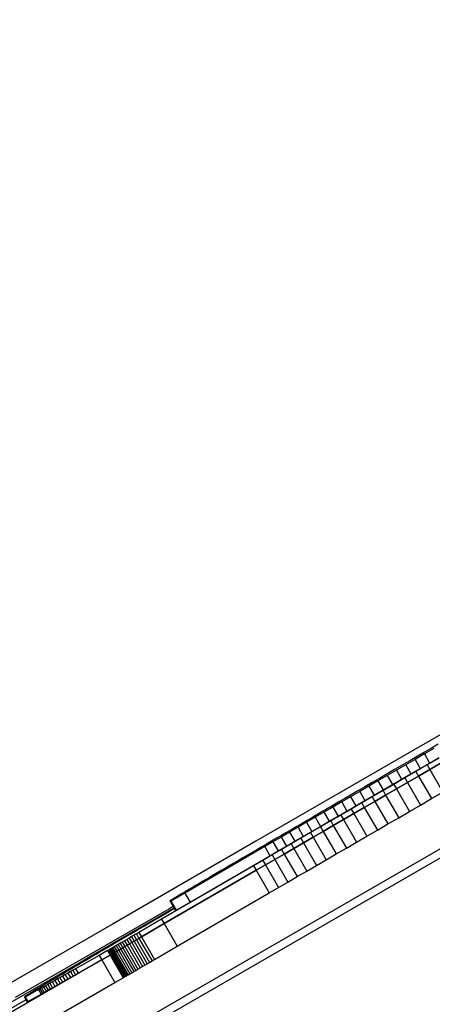
# Model space of a CAD drawing. Units: millimetres. Extents: x -4624 to 13371, y -2451 to 12315.
# Drawn here: x 2274 to 2432, y 4954 to 5331 of the extents above; entities that cross this region are included whole.
import ezdxf

# ---------------------------------------------------------------- set-up
doc = ezdxf.new("R2010")
doc.units = ezdxf.units.MM
doc.styles.get("Standard").update_dxf_attribs({"font": 'arial.ttf'})
doc.dimstyles.new('Kopia ISO-25', dxfattribs={"dimtxt": 300, "dimasz": 120, "dimexe": 1.25, "dimexo": 0.625, "dimgap": 100, "dimtad": 1, "dimlfac": 0.001, "dimrnd": 0.1, "dimtxsty": 'Standard', "dimblk": 'ARCHTICK', "dimcen": 2.5, "dimadec": 0, "dimazin": 0, "dimtfac": 1, "dimtmove": 0, "dimatfit": 3, "dimfxl": 1, "dimarcsym": 0})

# ---------------------------------------------------------------- blocks, each defined once
blk = doc.blocks.new('_ArchTick')
at = {"color": 0, "linetype": 'ByBlock', "const_width": 0.15}
blk.add_lwpolyline([(-0.5, -0.5), (0.5, 0.5)], dxfattribs=at)
blk = doc.blocks.new('*D7')
at = {"color": 0, "lineweight": -2}
for p, q in [((7187.58, 10497.66), (-3359.17, 10497.66)), ((-3357.92, 10497.66), (-3357.92, 18.37)), ((9513.37, 18.37), (-3359.17, 18.37))]:
    blk.add_line(p, q, dxfattribs=at)
at = {"layer": 'Defpoints', "color": 0}
for p in [(7188.2, 10497.66), (-3357.92, 18.37), (9513.99, 18.37)]:
    blk.add_point(p, dxfattribs=at)
at = {"color": 0, "lineweight": -2, "xscale": 120, "yscale": 120, "zscale": 120}
for p, rotation in [((-3357.92, 10497.66), 90.00000000000001), ((-3357.92, 18.37), 270)]:
    blk.add_blockref('_ArchTick', p, dxfattribs=dict(at, rotation=rotation))
at = {"color": 0, "insert": (-3638.21, 5258.02), "char_height": 300, "attachment_point": 5, "rotation": 90}
blk.add_mtext('10,5m', dxfattribs=at)
blk = doc.blocks.new('*D9')
at = {"color": 0, "lineweight": -2}
for p, q in [((7352.65, 8998.85), (-4175.58, 8998.85)), ((-4174.33, 8998.85), (-4174.33, 1046.62)), ((9241, 1046.62), (-4175.58, 1046.62))]:
    blk.add_line(p, q, dxfattribs=at)
at = {"layer": 'Defpoints', "color": 0}
for p in [(7353.28, 8998.85), (-4174.33, 1046.62), (9241.62, 1046.62)]:
    blk.add_point(p, dxfattribs=at)
at = {"color": 0, "lineweight": -2, "xscale": 120, "yscale": 120, "zscale": 120}
for p, rotation in [((-4174.33, 8998.85), 90), ((-4174.33, 1046.62), 270)]:
    blk.add_blockref('_ArchTick', p, dxfattribs=dict(at, rotation=rotation))
at = {"color": 0, "insert": (-4427.5, 5022.73), "char_height": 300, "attachment_point": 5, "rotation": 90}
blk.add_mtext('8m', dxfattribs=at)

msp = doc.modelspace()

# ---------------------------------------------------------------- linework, layer by layer
for p, q in [((2974.078, 5324.842), (2171.822, 4861.659)), ((2177.528, 4861.489), (2974.146, 5321.417)), ((2489.41, 5088.621), (2424.885, 5051.372)), ((2424.885, 5051.372), (2364.343, 5016.423)), ((2428.877, 5050.478), (2426.101, 5048.867)), ((2432.481, 5051.932), (2428.874, 5049.841)), ((2431.567, 5052.039), (2428.877, 5050.478)), ((2434.148, 5053.537), (2431.567, 5052.039)), ((2423.26, 5047.219), (2420.376, 5045.545)), ((2425.28, 5047.758), (2421.701, 5045.683)), ((2426.101, 5048.867), (2423.26, 5047.219)), ((2428.874, 5049.841), (2425.28, 5047.758)), ((2425.28, 5047.758), (2427.28, 5044.294)), ((2427.28, 5044.294), (2430.874, 5046.377)), ((2428.874, 5049.841), (2430.874, 5046.377)), ((2434.325, 5048.158), (2429.959, 5045.627)), ((2430.874, 5046.377), (2434.481, 5048.468)), ((2430.959, 5043.895), (2435.325, 5046.425)), ((2435.325, 5046.425), (2430.959, 5043.895)), ((2417.472, 5043.859), (2414.568, 5042.174)), ((2418.138, 5043.616), (2414.592, 5041.56)), ((2420.376, 5045.545), (2417.472, 5043.859)), ((2421.701, 5045.683), (2418.138, 5043.616)), ((2418.138, 5043.616), (2420.138, 5040.152)), ((2425.645, 5043.126), (2421.382, 5040.655)), ((2421.701, 5045.683), (2423.701, 5042.218)), ((2423.701, 5042.218), (2427.28, 5044.294)), ((2429.959, 5045.627), (2425.645, 5043.126)), ((2425.645, 5043.126), (2426.645, 5041.394)), ((2426.645, 5041.394), (2430.959, 5043.895)), ((2430.959, 5043.895), (2426.645, 5041.394)), ((2429.959, 5045.627), (2430.959, 5043.895)), ((2430.959, 5043.895), (2435.958, 5035.234)), ((2408.852, 5038.854), (2406.082, 5037.246)), ((2411.065, 5039.515), (2407.559, 5037.482)), ((2411.688, 5040.501), (2408.852, 5038.854)), ((2414.592, 5041.56), (2411.065, 5039.515)), ((2411.065, 5039.515), (2413.065, 5036.051)), ((2414.568, 5042.174), (2411.688, 5040.501)), ((2414.592, 5041.56), (2416.592, 5038.096)), ((2416.592, 5038.096), (2420.138, 5040.152)), ((2421.382, 5040.655), (2417.172, 5038.214)), ((2418.172, 5036.482), (2422.382, 5038.923)), ((2422.382, 5038.923), (2418.172, 5036.482)), ((2420.138, 5040.152), (2423.701, 5042.218)), ((2421.382, 5040.655), (2422.382, 5038.923)), ((2422.382, 5038.923), (2426.645, 5041.394)), ((2426.645, 5041.394), (2422.382, 5038.923)), ((2422.382, 5038.923), (2427.382, 5030.263)), ((2426.645, 5041.394), (2431.644, 5032.734)), ((2404.076, 5035.461), (2400.617, 5033.455)), ((2403.401, 5035.689), (2400.83, 5034.196)), ((2406.082, 5037.246), (2403.401, 5035.689)), ((2407.559, 5037.482), (2404.076, 5035.461)), ((2404.076, 5035.461), (2406.076, 5031.997)), ((2407.559, 5037.482), (2409.559, 5034.018)), ((2413.012, 5035.802), (2408.903, 5033.419)), ((2409.559, 5034.018), (2413.065, 5036.051)), ((2417.172, 5038.214), (2413.012, 5035.802)), ((2413.012, 5035.802), (2414.012, 5034.07)), ((2413.065, 5036.051), (2416.592, 5038.096)), ((2414.012, 5034.07), (2418.172, 5036.482)), ((2418.172, 5036.482), (2414.012, 5034.07)), ((2417.172, 5038.214), (2418.172, 5036.482)), ((2418.172, 5036.482), (2423.172, 5027.822)), ((2431.644, 5032.734), (2435.958, 5035.234)), ((2397.183, 5031.463), (2393.777, 5029.486)), ((2396.106, 5031.451), (2395.028, 5030.825)), ((2398.391, 5032.779), (2396.106, 5031.451)), ((2400.617, 5033.455), (2397.183, 5031.463)), ((2397.183, 5031.463), (2399.183, 5027.999)), ((2400.83, 5034.196), (2398.391, 5032.779)), ((2400.617, 5033.455), (2402.617, 5029.991)), ((2402.617, 5029.991), (2406.076, 5031.997)), ((2408.903, 5033.419), (2404.844, 5031.066)), ((2405.844, 5029.334), (2409.903, 5031.687)), ((2409.903, 5031.687), (2405.844, 5029.334)), ((2406.076, 5031.997), (2409.559, 5034.018)), ((2408.903, 5033.419), (2409.903, 5031.687)), ((2409.903, 5031.687), (2414.012, 5034.07)), ((2414.012, 5034.07), (2409.903, 5031.687)), ((2409.903, 5031.687), (2414.903, 5023.027)), ((2414.012, 5034.07), (2419.012, 5025.41)), ((2427.382, 5030.263), (2431.644, 5032.734)), ((2390.4, 5027.527), (2387.053, 5025.585)), ((2389.986, 5027.894), (2387.982, 5026.729)), ((2390.989, 5028.477), (2389.986, 5027.894)), ((2393.777, 5029.486), (2390.4, 5027.527)), ((2390.4, 5027.527), (2392.4, 5024.063)), ((2391.992, 5029.06), (2390.989, 5028.477)), ((2392.994, 5029.643), (2391.992, 5029.06)), ((2393.996, 5030.225), (2392.994, 5029.643)), ((2393.777, 5029.486), (2395.777, 5026.022)), ((2395.028, 5030.825), (2393.996, 5030.225)), ((2395.777, 5026.022), (2399.183, 5027.999)), ((2400.835, 5028.741), (2396.876, 5026.444)), ((2399.183, 5027.999), (2402.617, 5029.991)), ((2404.844, 5031.066), (2400.835, 5028.741)), ((2400.835, 5028.741), (2401.835, 5027.009)), ((2401.835, 5027.009), (2405.844, 5029.334)), ((2405.844, 5029.334), (2401.835, 5027.009)), ((2404.844, 5031.066), (2405.844, 5029.334)), ((2405.844, 5029.334), (2410.844, 5020.673)), ((2419.012, 5025.41), (2423.172, 5027.822)), ((2423.172, 5027.822), (2427.382, 5030.263)), ((2383.739, 5023.661), (2380.458, 5021.757)), ((2383.984, 5024.403), (2381.995, 5023.245)), ((2387.053, 5025.585), (2383.739, 5023.661)), ((2383.739, 5023.661), (2385.739, 5020.197)), ((2385.981, 5025.564), (2383.984, 5024.403)), ((2387.982, 5026.729), (2385.981, 5025.564)), ((2387.053, 5025.585), (2389.053, 5022.121)), ((2389.053, 5022.121), (2392.4, 5024.063)), ((2392.966, 5024.176), (2389.104, 5021.936)), ((2392.4, 5024.063), (2395.777, 5026.022)), ((2396.876, 5026.444), (2392.966, 5024.176)), ((2392.966, 5024.176), (2393.966, 5022.444)), ((2393.966, 5022.444), (2397.876, 5024.712)), ((2397.876, 5024.712), (2393.966, 5022.444)), ((2396.876, 5026.444), (2397.876, 5024.712)), ((2397.876, 5024.712), (2401.835, 5027.009)), ((2401.835, 5027.009), (2397.876, 5024.712)), ((2397.876, 5024.712), (2402.876, 5016.052)), ((2401.835, 5027.009), (2406.835, 5018.348)), ((2414.903, 5023.027), (2419.012, 5025.41)), ((2377.213, 5019.873), (2374.004, 5018.01)), ((2378.044, 5020.945), (2376.086, 5019.805)), ((2380.458, 5021.757), (2377.213, 5019.873)), ((2377.213, 5019.873), (2379.213, 5016.409)), ((2380.014, 5022.092), (2378.044, 5020.945)), ((2381.995, 5023.245), (2380.014, 5022.092)), ((2380.458, 5021.757), (2382.458, 5018.293)), ((2382.458, 5018.293), (2385.739, 5020.197)), ((2389.104, 5021.936), (2385.29, 5019.723)), ((2385.739, 5020.197), (2389.053, 5022.121)), ((2386.29, 5017.991), (2390.104, 5020.204)), ((2390.104, 5020.204), (2386.29, 5017.991)), ((2389.104, 5021.936), (2390.104, 5020.204)), ((2390.104, 5020.204), (2393.966, 5022.444)), ((2393.966, 5022.444), (2390.104, 5020.204)), ((2390.104, 5020.204), (2395.104, 5011.543)), ((2393.966, 5022.444), (2398.965, 5013.784)), ((2406.835, 5018.348), (2410.844, 5020.673)), ((2410.844, 5020.673), (2414.903, 5023.027)), ((2364.343, 5016.423), (2309.622, 4984.834)), ((2370.835, 5016.17), (2367.705, 5014.353)), ((2370.306, 5016.437), (2368.417, 5015.336)), ((2372.215, 5017.55), (2370.306, 5016.437)), ((2374.004, 5018.01), (2370.835, 5016.17)), ((2370.835, 5016.17), (2372.835, 5012.706)), ((2374.142, 5018.673), (2372.215, 5017.55)), ((2374.004, 5018.01), (2376.004, 5014.546)), ((2376.086, 5019.805), (2374.142, 5018.673)), ((2376.004, 5014.546), (2379.213, 5016.409)), ((2381.525, 5017.539), (2377.806, 5015.381)), ((2379.213, 5016.409), (2382.458, 5018.293)), ((2385.29, 5019.723), (2381.525, 5017.539)), ((2381.525, 5017.539), (2382.525, 5015.806)), ((2382.525, 5015.806), (2386.29, 5017.991)), ((2386.29, 5017.991), (2382.525, 5015.806)), ((2385.29, 5019.723), (2386.29, 5017.991)), ((2386.29, 5017.991), (2391.29, 5009.331)), ((2402.876, 5016.052), (2406.835, 5018.348)), ((2367.705, 5014.353), (2337.09, 4996.574)), ((2364.706, 5013.172), (2362.888, 5012.112)), ((2366.549, 5014.247), (2364.706, 5013.172)), ((2368.417, 5015.336), (2366.549, 5014.247)), ((2367.705, 5014.353), (2369.705, 5010.889)), ((2369.705, 5010.889), (2372.835, 5012.706)), ((2374.135, 5013.251), (2370.511, 5011.147)), ((2372.835, 5012.706), (2376.004, 5014.546)), ((2377.806, 5015.381), (2374.135, 5013.251)), ((2374.135, 5013.251), (2375.135, 5011.519)), ((2375.135, 5011.519), (2378.806, 5013.649)), ((2378.806, 5013.649), (2375.135, 5011.519)), ((2377.806, 5015.381), (2378.806, 5013.649)), ((2378.806, 5013.649), (2382.525, 5015.806)), ((2382.525, 5015.806), (2378.806, 5013.649)), ((2378.806, 5013.649), (2383.806, 5004.989)), ((2382.525, 5015.806), (2387.524, 5007.146)), ((2395.104, 5011.543), (2398.965, 5013.784)), ((2398.965, 5013.784), (2402.876, 5016.052)), ((2339.09, 4993.11), (2369.705, 5010.889)), ((2357.607, 5009.03), (2355.911, 5008.039)), ((2359.337, 5010.04), (2357.607, 5009.03)), ((2361.098, 5011.067), (2359.337, 5010.04)), ((2362.888, 5012.112), (2361.098, 5011.067)), ((2366.933, 5009.07), (2363.401, 5007.02)), ((2370.511, 5011.147), (2366.933, 5009.07)), ((2366.933, 5009.07), (2367.933, 5007.338)), ((2367.933, 5007.338), (2371.511, 5009.415)), ((2371.511, 5009.415), (2367.933, 5007.338)), ((2370.511, 5011.147), (2371.511, 5009.415)), ((2371.511, 5009.415), (2375.135, 5011.519)), ((2375.135, 5011.519), (2371.511, 5009.415)), ((2371.511, 5009.415), (2376.511, 5000.755)), ((2375.135, 5011.519), (2380.135, 5002.858)), ((2387.524, 5007.146), (2391.29, 5009.331)), ((2391.29, 5009.331), (2395.104, 5011.543)), ((2363.401, 5007.02), (2328.208, 4986.59)), ((2329.208, 4984.857), (2364.401, 5005.288)), ((2364.401, 5005.288), (2329.208, 4984.857)), ((2351.04, 5005.193), (2349.495, 5004.29)), ((2352.625, 5006.12), (2351.04, 5005.193)), ((2354.25, 5007.069), (2352.625, 5006.12)), ((2355.911, 5008.039), (2354.25, 5007.069)), ((2363.401, 5007.02), (2364.401, 5005.288)), ((2364.401, 5005.288), (2367.933, 5007.338)), ((2367.933, 5007.338), (2364.401, 5005.288)), ((2364.401, 5005.288), (2369.4, 4996.627)), ((2367.933, 5007.338), (2372.933, 4998.678)), ((2380.135, 5002.858), (2383.806, 5004.989)), ((2383.806, 5004.989), (2387.524, 5007.146)), ((2345.125, 5001.732), (2343.762, 5000.934)), ((2346.536, 5002.558), (2345.125, 5001.732)), ((2347.993, 5003.411), (2346.536, 5002.558)), ((2349.495, 5004.29), (2347.993, 5003.411)), ((2376.511, 5000.755), (2380.135, 5002.858)), ((2337.765, 4997.415), (2337.268, 4997.122)), ((2338.286, 4997.721), (2337.765, 4997.415)), ((2338.832, 4998.042), (2338.286, 4997.721)), ((2339.983, 4998.718), (2338.832, 4998.042)), ((2341.189, 4999.426), (2339.983, 4998.718)), ((2342.45, 5000.165), (2341.189, 4999.426)), ((2343.762, 5000.934), (2342.45, 5000.165)), ((2369.4, 4996.627), (2372.933, 4998.678)), ((2372.933, 4998.678), (2376.511, 5000.755)), ((2331.458, 4993.574), (2331.431, 4993.534)), ((2331.452, 4993.521), (2331.431, 4993.534)), ((2331.431, 4993.534), (2333.431, 4990.07)), ((2331.749, 4993.508), (2331.452, 4993.521)), ((2331.452, 4993.521), (2333.452, 4990.056)), ((2331.491, 4993.604), (2331.458, 4993.574)), ((2331.537, 4993.642), (2331.491, 4993.604)), ((2331.596, 4993.686), (2331.537, 4993.642)), ((2331.67, 4993.739), (2331.596, 4993.686)), ((2331.758, 4993.8), (2331.67, 4993.739)), ((2337.09, 4996.574), (2331.749, 4993.508)), ((2331.749, 4993.508), (2333.749, 4990.044)), ((2331.861, 4993.869), (2331.758, 4993.8)), ((2331.98, 4993.946), (2331.861, 4993.869)), ((2332.115, 4994.033), (2331.98, 4993.946)), ((2332.266, 4994.128), (2332.115, 4994.033)), ((2332.433, 4994.233), (2332.266, 4994.128)), ((2332.619, 4994.348), (2332.433, 4994.233)), ((2332.821, 4994.473), (2332.619, 4994.348)), ((2333.042, 4994.608), (2332.821, 4994.473)), ((2333.282, 4994.753), (2333.042, 4994.608)), ((2333.54, 4994.909), (2333.282, 4994.753)), ((2333.818, 4995.076), (2333.54, 4994.909)), ((2334.116, 4995.255), (2333.818, 4995.076)), ((2334.434, 4995.445), (2334.116, 4995.255)), ((2334.208, 4976.197), (2369.4, 4996.627)), ((2334.773, 4995.647), (2334.434, 4995.445)), ((2335.133, 4995.861), (2334.773, 4995.647)), ((2335.515, 4996.087), (2335.133, 4995.861)), ((2335.919, 4996.326), (2335.515, 4996.087)), ((2336.345, 4996.578), (2335.919, 4996.326)), ((2336.795, 4996.844), (2336.345, 4996.578)), ((2337.268, 4997.122), (2336.795, 4996.844)), ((2337.09, 4996.574), (2339.09, 4993.11)), ((2330.914, 4990.354), (2272.054, 4956.551)), ((2333.039, 4990.749), (2298.57, 4970.883)), ((2331.567, 4989.7), (2329.503, 4988.498)), ((2332.68, 4991.371), (2330.914, 4990.354)), ((2333.122, 4990.605), (2331.567, 4989.7)), ((2333.431, 4990.07), (2333.452, 4990.056)), ((2333.452, 4990.056), (2333.749, 4990.044)), ((2333.749, 4990.044), (2339.09, 4993.11)), ((2328.208, 4986.59), (2319.444, 4981.482)), ((2325.491, 4986.161), (2323.54, 4985.024)), ((2327.478, 4987.319), (2325.491, 4986.161)), ((2329.503, 4988.498), (2327.478, 4987.319)), ((2328.208, 4986.59), (2329.208, 4984.857)), ((2309.622, 4984.834), (2262.387, 4957.566)), ((2319.743, 4982.811), (2317.895, 4981.733)), ((2321.625, 4983.908), (2319.743, 4982.811)), ((2320.444, 4979.75), (2329.208, 4984.857)), ((2329.208, 4984.857), (2320.444, 4979.75)), ((2323.54, 4985.024), (2321.625, 4983.908)), ((2329.208, 4984.857), (2334.208, 4976.197)), ((2312.537, 4978.607), (2310.809, 4977.598)), ((2314.293, 4979.632), (2312.537, 4978.607)), ((2314.887, 4978.828), (2314.003, 4978.314)), ((2316.079, 4980.674), (2314.293, 4979.632)), ((2315.788, 4979.352), (2314.887, 4978.828)), ((2314.887, 4978.828), (2315.887, 4977.096)), ((2316.7, 4979.884), (2315.788, 4979.352)), ((2315.788, 4979.352), (2316.788, 4977.62)), ((2317.895, 4981.733), (2316.079, 4980.674)), ((2317.618, 4980.418), (2316.7, 4979.884)), ((2316.7, 4979.884), (2317.7, 4978.151)), ((2318.535, 4980.952), (2317.618, 4980.418)), ((2317.618, 4980.418), (2318.618, 4978.686)), ((2317.7, 4978.151), (2318.618, 4978.686)), ((2318.618, 4978.686), (2317.7, 4978.151)), ((2319.444, 4981.482), (2318.535, 4980.952)), ((2318.535, 4980.952), (2319.535, 4979.22)), ((2318.618, 4978.686), (2319.535, 4979.22)), ((2319.535, 4979.22), (2318.618, 4978.686)), ((2318.618, 4978.686), (2323.618, 4970.026)), ((2319.444, 4981.482), (2320.444, 4979.75)), ((2319.535, 4979.22), (2320.444, 4979.75)), ((2320.444, 4979.75), (2319.535, 4979.22)), ((2319.535, 4979.22), (2324.534, 4970.559)), ((2320.444, 4979.75), (2325.444, 4971.089)), ((2306.715, 4975.206), (2305.559, 4974.53)), ((2307.899, 4975.898), (2306.715, 4975.206)), ((2307.649, 4974.624), (2307.473, 4974.522)), ((2307.845, 4974.738), (2307.649, 4974.624)), ((2307.649, 4974.624), (2308.649, 4972.892)), ((2308.061, 4974.863), (2307.845, 4974.738)), ((2307.845, 4974.738), (2308.845, 4973.006)), ((2309.108, 4976.604), (2307.899, 4975.898)), ((2308.296, 4974.999), (2308.061, 4974.863)), ((2308.061, 4974.863), (2309.061, 4973.131)), ((2308.549, 4975.145), (2308.296, 4974.999)), ((2308.296, 4974.999), (2309.296, 4973.267)), ((2308.82, 4975.302), (2308.549, 4975.145)), ((2308.549, 4975.145), (2309.549, 4973.413)), ((2309.107, 4975.469), (2308.82, 4975.302)), ((2308.82, 4975.302), (2309.82, 4973.57)), ((2309.41, 4975.644), (2309.107, 4975.469)), ((2309.107, 4975.469), (2310.107, 4973.737)), ((2310.809, 4977.598), (2309.108, 4976.604)), ((2310.06, 4976.022), (2309.41, 4975.644)), ((2309.41, 4975.644), (2310.41, 4973.912)), ((2310.765, 4976.431), (2310.06, 4976.022)), ((2310.06, 4976.022), (2311.06, 4974.29)), ((2311.518, 4976.869), (2310.765, 4976.431)), ((2310.765, 4976.431), (2311.765, 4974.699)), ((2311.06, 4974.29), (2311.765, 4974.699)), ((2311.765, 4974.699), (2311.06, 4974.29)), ((2312.312, 4977.33), (2311.518, 4976.869)), ((2311.518, 4976.869), (2312.518, 4975.136)), ((2311.765, 4974.699), (2312.518, 4975.136)), ((2312.518, 4975.136), (2311.765, 4974.699)), ((2311.765, 4974.699), (2316.765, 4966.039)), ((2313.143, 4977.813), (2312.312, 4977.33)), ((2312.312, 4977.33), (2313.312, 4975.598)), ((2312.518, 4975.136), (2313.312, 4975.598)), ((2313.312, 4975.598), (2312.518, 4975.136)), ((2312.518, 4975.136), (2317.517, 4966.476)), ((2314.003, 4978.314), (2313.143, 4977.813)), ((2313.143, 4977.813), (2314.143, 4976.081)), ((2313.312, 4975.598), (2314.143, 4976.081)), ((2314.143, 4976.081), (2313.312, 4975.598)), ((2313.312, 4975.598), (2318.312, 4966.938)), ((2314.003, 4978.314), (2315.003, 4976.582)), ((2314.143, 4976.081), (2315.003, 4976.582)), ((2315.003, 4976.582), (2314.143, 4976.081)), ((2314.143, 4976.081), (2319.143, 4967.421)), ((2315.003, 4976.582), (2315.887, 4977.096)), ((2315.887, 4977.096), (2315.003, 4976.582)), ((2315.003, 4976.582), (2320.003, 4967.921)), ((2315.887, 4977.096), (2316.788, 4977.62)), ((2316.788, 4977.62), (2315.887, 4977.096)), ((2315.887, 4977.096), (2320.887, 4968.436)), ((2316.788, 4977.62), (2317.7, 4978.151)), ((2317.7, 4978.151), (2316.788, 4977.62)), ((2316.788, 4977.62), (2321.788, 4968.96)), ((2317.7, 4978.151), (2322.7, 4969.491)), ((2325.444, 4971.089), (2334.208, 4976.197)), ((2298.57, 4970.883), (2228.655, 4930.637)), ((2305.266, 4970.939), (2247.775, 4937.841)), ((2304.266, 4972.671), (2295.204, 4967.554)), ((2296.204, 4965.822), (2305.266, 4970.939)), ((2300.163, 4971.375), (2299.16, 4970.788)), ((2301.191, 4971.977), (2300.163, 4971.375)), ((2302.245, 4972.593), (2301.191, 4971.977)), ((2303.324, 4973.224), (2302.245, 4972.593)), ((2304.428, 4973.87), (2303.324, 4973.224)), ((2307.473, 4974.522), (2304.266, 4972.671)), ((2304.266, 4972.671), (2305.266, 4970.939)), ((2305.559, 4974.53), (2304.428, 4973.87)), ((2305.266, 4970.939), (2308.473, 4972.79)), ((2308.473, 4972.79), (2305.266, 4970.939)), ((2305.266, 4970.939), (2310.266, 4962.279)), ((2307.473, 4974.522), (2308.473, 4972.79)), ((2308.473, 4972.79), (2308.649, 4972.892)), ((2308.649, 4972.892), (2308.473, 4972.79)), ((2308.473, 4972.79), (2313.473, 4964.13)), ((2308.649, 4972.892), (2308.845, 4973.006)), ((2308.845, 4973.006), (2308.649, 4972.892)), ((2308.649, 4972.892), (2313.649, 4964.232)), ((2308.845, 4973.006), (2309.061, 4973.131)), ((2309.061, 4973.131), (2308.845, 4973.006)), ((2308.845, 4973.006), (2313.845, 4964.345)), ((2309.061, 4973.131), (2309.296, 4973.267)), ((2309.296, 4973.267), (2309.061, 4973.131)), ((2309.061, 4973.131), (2314.061, 4964.47)), ((2309.296, 4973.267), (2309.549, 4973.413)), ((2309.549, 4973.413), (2309.296, 4973.267)), ((2309.296, 4973.267), (2314.296, 4964.606)), ((2309.549, 4973.413), (2309.82, 4973.57)), ((2309.82, 4973.57), (2309.549, 4973.413)), ((2309.549, 4973.413), (2314.549, 4964.753)), ((2309.82, 4973.57), (2310.107, 4973.737)), ((2310.107, 4973.737), (2309.82, 4973.57)), ((2309.82, 4973.57), (2314.819, 4964.91)), ((2310.107, 4973.737), (2310.41, 4973.912)), ((2310.41, 4973.912), (2310.107, 4973.737)), ((2310.107, 4973.737), (2315.107, 4965.076)), ((2310.41, 4973.912), (2311.06, 4974.29)), ((2311.06, 4974.29), (2310.41, 4973.912)), ((2310.41, 4973.912), (2315.41, 4965.252)), ((2311.06, 4974.29), (2316.06, 4965.63)), ((2324.534, 4970.559), (2325.444, 4971.089)), ((2292.819, 4967.074), (2292.007, 4966.598)), ((2293.654, 4967.563), (2292.819, 4967.074)), ((2294.512, 4968.066), (2293.654, 4967.563)), ((2295.204, 4967.554), (2294.254, 4967.018)), ((2295.393, 4968.583), (2294.512, 4968.066)), ((2295.204, 4967.554), (2296.204, 4965.822)), ((2296.299, 4969.113), (2295.393, 4968.583)), ((2297.228, 4969.657), (2296.299, 4969.113)), ((2298.182, 4970.216), (2297.228, 4969.657)), ((2299.16, 4970.788), (2298.182, 4970.216)), ((2318.312, 4966.938), (2319.143, 4967.421)), ((2319.143, 4967.421), (2320.003, 4967.921)), ((2320.003, 4967.921), (2320.887, 4968.436)), ((2320.887, 4968.436), (2321.788, 4968.96)), ((2321.788, 4968.96), (2322.7, 4969.491)), ((2322.7, 4969.491), (2323.618, 4970.026)), ((2323.618, 4970.026), (2324.534, 4970.559)), ((2286.955, 4963.628), (2286.32, 4963.254)), ((2287.611, 4964.014), (2286.955, 4963.628)), ((2288.278, 4963.649), (2287.303, 4963.101)), ((2288.289, 4964.413), (2287.611, 4964.014)), ((2289.271, 4964.209), (2288.278, 4963.649)), ((2288.278, 4963.649), (2289.278, 4961.917)), ((2288.988, 4964.824), (2288.289, 4964.413)), ((2289.709, 4965.248), (2288.988, 4964.824)), ((2290.275, 4964.774), (2289.271, 4964.209)), ((2289.271, 4964.209), (2290.271, 4962.476)), ((2290.453, 4965.685), (2289.709, 4965.248)), ((2291.282, 4965.342), (2290.275, 4964.774)), ((2290.275, 4964.774), (2291.275, 4963.042)), ((2291.219, 4966.135), (2290.453, 4965.685)), ((2292.007, 4966.598), (2291.219, 4966.135)), ((2291.275, 4963.042), (2292.282, 4963.61)), ((2292.286, 4965.908), (2291.282, 4965.342)), ((2291.282, 4965.342), (2292.282, 4963.61)), ((2292.282, 4963.61), (2293.286, 4964.176)), ((2293.279, 4966.468), (2292.286, 4965.908)), ((2292.286, 4965.908), (2293.286, 4964.176)), ((2294.254, 4967.018), (2293.279, 4966.468)), ((2293.279, 4966.468), (2294.279, 4964.736)), ((2293.286, 4964.176), (2294.279, 4964.736)), ((2294.254, 4967.018), (2295.254, 4965.286)), ((2294.279, 4964.736), (2295.254, 4965.286)), ((2295.254, 4965.286), (2296.204, 4965.822)), ((2310.266, 4962.279), (2313.473, 4964.13)), ((2313.473, 4964.13), (2313.649, 4964.232)), ((2313.649, 4964.232), (2313.845, 4964.345)), ((2313.845, 4964.345), (2314.061, 4964.47)), ((2314.061, 4964.47), (2314.296, 4964.606)), ((2314.296, 4964.606), (2314.549, 4964.753)), ((2314.549, 4964.753), (2314.819, 4964.91)), ((2314.819, 4964.91), (2315.107, 4965.076)), ((2315.107, 4965.076), (2315.41, 4965.252)), ((2315.41, 4965.252), (2316.06, 4965.63)), ((2316.06, 4965.63), (2316.765, 4966.039)), ((2316.765, 4966.039), (2317.517, 4966.476)), ((2317.517, 4966.476), (2318.312, 4966.938)), ((2252.775, 4929.18), (2310.266, 4962.279)), ((2281.034, 4959.579), (2275.926, 4956.721)), ((2280.273, 4959.671), (2279.893, 4959.444)), ((2280.671, 4959.909), (2280.273, 4959.671)), ((2281.088, 4960.157), (2280.671, 4959.909)), ((2281.601, 4959.897), (2281.034, 4959.579)), ((2281.034, 4959.579), (2282.034, 4957.847)), ((2281.523, 4960.416), (2281.088, 4960.157)), ((2281.977, 4960.686), (2281.523, 4960.416)), ((2282.245, 4960.258), (2281.601, 4959.897)), ((2281.601, 4959.897), (2282.601, 4958.165)), ((2282.451, 4960.967), (2281.977, 4960.686)), ((2282.958, 4960.658), (2282.245, 4960.258)), ((2282.245, 4960.258), (2283.245, 4958.526)), ((2282.944, 4961.259), (2282.451, 4960.967)), ((2283.456, 4961.563), (2282.944, 4961.259)), ((2283.732, 4961.093), (2282.958, 4960.658)), ((2282.958, 4960.658), (2283.958, 4958.926)), ((2283.988, 4961.878), (2283.456, 4961.563)), ((2284.561, 4961.558), (2283.732, 4961.093)), ((2283.732, 4961.093), (2284.732, 4959.361)), ((2284.54, 4962.204), (2283.988, 4961.878)), ((2285.113, 4962.542), (2284.54, 4962.204)), ((2285.438, 4962.051), (2284.561, 4961.558)), ((2284.561, 4961.558), (2285.561, 4959.826)), ((2284.732, 4959.361), (2285.561, 4959.826)), ((2285.706, 4962.892), (2285.113, 4962.542)), ((2286.354, 4962.567), (2285.438, 4962.051)), ((2285.438, 4962.051), (2286.438, 4960.319)), ((2285.561, 4959.826), (2286.438, 4960.319)), ((2286.32, 4963.254), (2285.706, 4962.892)), ((2287.303, 4963.101), (2286.354, 4962.567)), ((2286.354, 4962.567), (2287.354, 4960.835)), ((2286.438, 4960.319), (2287.354, 4960.835)), ((2287.303, 4963.101), (2288.303, 4961.369)), ((2287.354, 4960.835), (2288.303, 4961.369)), ((2288.303, 4961.369), (2289.278, 4961.917)), ((2289.278, 4961.917), (2290.271, 4962.476)), ((2290.271, 4962.476), (2291.275, 4963.042)), ((2275.659, 4956.804), (2275.618, 4956.76)), ((2275.618, 4956.76), (2275.627, 4956.744)), ((2275.926, 4956.721), (2275.627, 4956.744)), ((2275.627, 4956.744), (2276.627, 4955.012)), ((2275.698, 4956.836), (2275.659, 4956.804)), ((2275.75, 4956.876), (2275.698, 4956.836)), ((2275.816, 4956.924), (2275.75, 4956.876)), ((2275.895, 4956.979), (2275.816, 4956.924)), ((2275.988, 4957.043), (2275.895, 4956.979)), ((2275.926, 4956.721), (2276.926, 4954.989)), ((2276.094, 4957.114), (2275.988, 4957.043)), ((2276.215, 4957.193), (2276.094, 4957.114)), ((2276.351, 4957.28), (2276.215, 4957.193)), ((2276.501, 4957.376), (2276.351, 4957.28)), ((2276.666, 4957.48), (2276.501, 4957.376)), ((2276.846, 4957.593), (2276.666, 4957.48)), ((2277.041, 4957.714), (2276.846, 4957.593)), ((2276.926, 4954.989), (2282.034, 4957.847)), ((2277.252, 4957.845), (2277.041, 4957.714)), ((2277.479, 4957.984), (2277.252, 4957.845)), ((2277.722, 4958.133), (2277.479, 4957.984)), ((2277.981, 4958.291), (2277.722, 4958.133)), ((2278.257, 4958.459), (2277.981, 4958.291)), ((2278.55, 4958.636), (2278.257, 4958.459)), ((2278.86, 4958.823), (2278.55, 4958.636)), ((2279.186, 4959.02), (2278.86, 4958.823)), ((2279.531, 4959.227), (2279.186, 4959.02)), ((2279.893, 4959.444), (2279.531, 4959.227)), ((2282.034, 4957.847), (2282.601, 4958.165)), ((2282.601, 4958.165), (2283.245, 4958.526)), ((2283.245, 4958.526), (2283.958, 4958.926)), ((2283.958, 4958.926), (2284.732, 4959.361)), ((2229.655, 4928.905), (2276.223, 4955.711)), ((2276.627, 4955.012), (2276.926, 4954.989))]:
    msp.add_line(p, q)

# ---------------------------------------------------------------- dimensions: what is measured, and where the dimension line sits
for base, p1, p2, picture, middle in [((-3357.921, 18.373), (7188.202, 10497.664), (9513.991, 18.373), '*D7', (-3638.208, 5258.019)), ((-4174.327, 1046.615), (7353.277, 8998.849), (9241.622, 1046.615), '*D9', (-4427.499, 5022.732))]:
    dim = msp.add_linear_dim(base=base, p1=p1, p2=p2, angle=90, dimstyle='Kopia ISO-25', override={"dimpost": 'm'})
    dim.commit()
    dim.dimension.update_dxf_attribs({"geometry": picture, "text_midpoint": middle})

doc.saveas('drawing.dxf')
